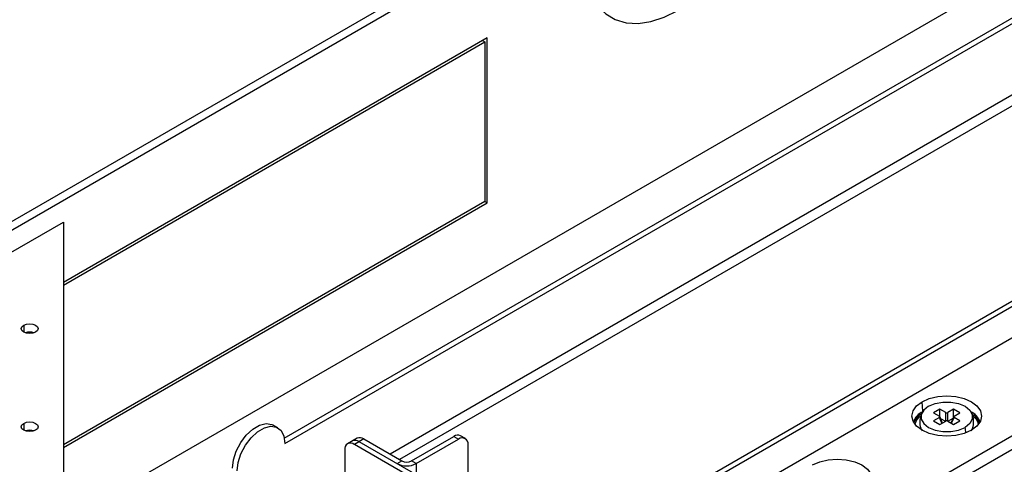
# Paper-space layout '_Isometric' of a CAD drawing. Units: millimetres. Extents: x -352 to 369, y -203 to 286.
# Drawn here: x -270 to -124, y 42 to 108 of the extents above; entities that cross this region are included whole.
import ezdxf

# ---------------------------------------------------------------- set-up
doc = ezdxf.new("R2010")
doc.units = ezdxf.units.MM

psp = doc.layouts.new('_Isometric')

# ---------------------------------------------------------------- linework, layer by layer
at = {"color": 7, "linetype": 'Continuous', "lineweight": 25}
for p, q in [((-4.5, 182.73), (-263.4, 33.27)), ((-4.5, 164.77), (-214.88, 43.31)), ((-4.5, 163.13), (-213.47, 42.5)), ((-230.59, 45.68), (-54.45, 147.36)), ((-230.52, 44.9), (-53.74, 146.96)), ((-10.75, 130.55), (-188.98, 27.65)), ((-10.04, 130.14), (-188.37, 27.19)), ((-1.66, 130.34), (-184.35, 24.87)), ((-188.8, 125.33), (-317.03, 51.3)), ((-315.97, 50.69), (-187.74, 124.71)), ((-200.46, 105.12), (-263.4, 68.79)), ((-263.4, 68.38), (-200.82, 104.51)), ((-201.17, 104.71), (-200.82, 104.51)), ((-200.82, 104.51), (-200.82, 80.83)), ((-200.46, 80.62), (-200.46, 105.12)), ((-28.54, 100.25), (-156.02, 26.66)), ((-155.17, 25.19), (-27.69, 98.78)), ((-200.82, 80.83), (-263.4, 44.7)), ((-263.4, 44.29), (-200.46, 80.62)), ((-200.82, 80.83), (-200.46, 80.62)), ((-298.4, 57.56), (-263.4, 77.77)), ((-263.4, 77.77), (-263.4, 20.22)), ((-269.28, 62.45), (-269.28, 61.43)), ((-135.79, 49.67), (-135.89, 51.08)), ((-133.24, 49.97), (-134.19, 49.42)), ((-132.37, 49.47), (-133.24, 49.97)), ((-133.24, 48.79), (-133.24, 49.97)), ((-131.22, 49.97), (-132.09, 49.47)), ((-130.27, 49.42), (-131.22, 49.97)), ((-131.22, 48.79), (-131.22, 49.97)), ((-134.19, 49.42), (-133.32, 48.92)), ((-133.32, 48.76), (-134.19, 48.26)), ((-134.19, 48.26), (-133.24, 47.71)), ((-132.94, 47.88), (-133.32, 48.76)), ((-132.86, 47.92), (-133.27, 48.87)), ((-133.15, 48.6), (-132.42, 48.18)), ((-132.37, 48.21), (-132.37, 49.47)), ((-132.09, 48.21), (-132.09, 49.47)), ((-131.31, 48.6), (-132.03, 48.18)), ((-131.19, 48.87), (-131.6, 47.92)), ((-131.52, 47.88), (-131.14, 48.76)), ((-131.22, 47.71), (-130.27, 48.26)), ((-131.14, 48.92), (-130.27, 49.42)), ((-130.27, 48.26), (-131.14, 48.76)), ((-269.28, 47.87), (-269.28, 46.85)), ((-231.55, 47.19), (-232.26, 47.6)), ((-133.24, 47.71), (-132.37, 48.21)), ((-132.09, 48.21), (-131.22, 47.71)), ((-219.78, 45.66), (-221.19, 44.84)), ((-218.78, 45.56), (-220.19, 44.75)), ((-218.78, 45.56), (-213.12, 42.3)), ((-211.71, 42.3), (-205.41, 45.93)), ((-211, 41.89), (-204.71, 45.52)), ((-205.41, 45.93), (-204.71, 45.52)), ((-203.71, 45.62), (-204.41, 46.03)), ((-221.61, 43.93), (-221.61, 37.76)), ((-196.05, 30.81), (-220.19, 44.75)), ((-195.31, 31.2), (-219.49, 45.15)), ((-203.29, 35.81), (-203.29, 44.7)), ((-213.83, 41.89), (-213.12, 42.3)), ((-211, 41.89), (-211.71, 42.3)), ((-211, 41.89), (-211, 40.26))]:
    psp.add_line(p, q, dxfattribs=at)
at = {"color": 7, "linetype": 'Continuous', "lineweight": 25, "flags": 128}
for points in [[(-186.32, 117.37), (-186.18, 115.12), (-185.75, 113.1), (-185.04, 111.32), (-184.08, 109.83), (-182.87, 108.67), (-181.44, 107.84), (-179.83, 107.38), (-178.06, 107.28), (-176.16, 107.56), (-174.19, 108.2), (-172.18, 109.2)], [(-267.52, 61.43), (-267.92, 61.27), (-268.4, 61.21), (-268.88, 61.27), (-269.28, 61.43), (-269.55, 61.66), (-269.65, 61.94), (-269.55, 62.21), (-269.28, 62.45)], [(-269.28, 62.45), (-268.88, 62.6), (-268.4, 62.66), (-267.92, 62.6), (-267.52, 62.45), (-267.24, 62.21), (-267.15, 61.94), (-267.24, 61.66), (-267.52, 61.43)], [(-135.89, 51.08), (-134.82, 51.55), (-133.57, 51.85), (-132.23, 51.95), (-130.89, 51.85), (-129.64, 51.55), (-128.56, 51.08), (-127.74, 50.46), (-127.22, 49.74), (-127.05, 48.96), (-127.22, 48.19), (-127.74, 47.47), (-128.56, 46.85)], [(-128.56, 46.85), (-129.64, 46.37), (-130.89, 46.07), (-132.23, 45.97), (-133.57, 46.07), (-134.82, 46.37), (-135.89, 46.85), (-136.72, 47.47), (-137.23, 48.19), (-137.41, 48.96), (-137.23, 49.74), (-136.72, 50.46), (-135.89, 51.08)], [(-134.94, 50.41), (-135.65, 49.85), (-136.02, 49.19), (-136.02, 48.49), (-135.65, 47.83), (-134.94, 47.27), (-133.97, 46.86), (-132.83, 46.65), (-131.63, 46.65), (-130.49, 46.86), (-129.51, 47.27)], [(-134.94, 50.41), (-133.97, 50.81), (-132.83, 51.03), (-131.63, 51.03), (-130.49, 50.81), (-129.51, 50.41), (-128.81, 49.85), (-128.44, 49.19), (-128.44, 48.49), (-128.81, 47.83), (-129.51, 47.27)], [(-136.2, 48.91), (-136.71, 48.33), (-136.97, 47.75)], [(-267.52, 46.85), (-267.92, 46.69), (-268.4, 46.64), (-268.88, 46.69), (-269.28, 46.85), (-269.55, 47.08), (-269.65, 47.36), (-269.55, 47.64), (-269.28, 47.87)], [(-269.28, 47.87), (-268.88, 48.03), (-268.4, 48.08), (-267.92, 48.03), (-267.52, 47.87), (-267.24, 47.64), (-267.15, 47.36), (-267.24, 47.08), (-267.52, 46.85)], [(-238.29, 41.23), (-238.15, 42.46), (-237.73, 43.76), (-237.07, 45.02), (-236.23, 46.14), (-235.26, 47.02), (-234.26, 47.6), (-233.29, 47.83), (-232.44, 47.69), (-232.26, 47.6)], [(-237.59, 40.82), (-237.44, 42.06), (-237.03, 43.35), (-236.37, 44.61), (-235.52, 45.73), (-234.56, 46.61), (-233.55, 47.2), (-232.58, 47.43), (-231.74, 47.29), (-231.08, 46.79), (-230.66, 45.97), (-230.52, 44.9)], [(-152.16, 41.69), (-151.08, 42.16), (-149.83, 42.46), (-148.49, 42.56), (-147.15, 42.46), (-145.9, 42.16), (-144.83, 41.69), (-144, 41.07), (-143.49, 40.35), (-143.31, 39.57), (-143.49, 38.8), (-144, 38.08), (-144.83, 37.46)]]:
    psp.add_lwpolyline(points, dxfattribs=at)
at = {"color": 7, "linetype": 'Continuous', "lineweight": 25}
for centre, radius, start, end in [((-268.4, 59.41), 2.02, 70.9084, 109.0916), ((-134.59, 47.12), 2.76, 115.7478, 159.7721), ((-134.56, 46.97), 2.72, 123.4593, 159.0376), ((-129.87, 47.12), 2.76, 20.2279, 64.2522), ((-129.73, 47.11), 2.33, 16.0241, 52.4082), ((-129.67, 47.14), 2.44, 17.8303, 55.2586), ((-268.4, 44.84), 2.02, 70.9084, 109.0916), ((-132.45, 46.45), 3.05, 0.1503, 15.686), ((-220.07, 44.34), 1.01, 54.3824, 114.3071), ((-219.36, 44.74), 1.01, 54.3824, 114.3071), ((-204.83, 45.11), 1.01, 65.6929, 125.6176), ((-204.16, 44.84), 0.873, 350.786, 129.2033), ((-220.75, 44.07), 0.873, 50.7967, 189.214), ((-212.41, 44.62), 3.07, 242.6097, 297.3903), ((-212.41, 43.66), 1.54, 242.6097, 297.3903)]:
    psp.add_arc(centre, radius, start, end, dxfattribs=at)
for points, knots in [([(-135.89, 49.44), (-135.99, 49.24), (-136.22, 48.75), (-136.25, 47.88), (-136.14, 47.16), (-135.93, 46.82), (-135.89, 46.76)], [0, 0, 0, 0, 0.237483, 0.571885, 0.91688, 1, 1, 1, 1]), ([(-133.32, 48.76), (-133.31, 48.77), (-133.29, 48.78), (-133.27, 48.8), (-133.26, 48.84), (-133.27, 48.87), (-133.29, 48.9), (-133.31, 48.91), (-133.32, 48.92)], [0, 0, 0, 0, 0.136257, 0.270764, 0.499971, 0.729178, 0.862428, 1, 1, 1, 1]), ([(-132.37, 49.47), (-132.36, 49.46), (-132.34, 49.45), (-132.29, 49.44), (-132.23, 49.43), (-132.17, 49.44), (-132.12, 49.45), (-132.1, 49.46), (-132.09, 49.47)], [0, 0, 0, 0, 0.136257, 0.270764, 0.499971, 0.729178, 0.862428, 1, 1, 1, 1]), ([(-131.14, 48.92), (-131.15, 48.91), (-131.17, 48.9), (-131.19, 48.87), (-131.2, 48.84), (-131.19, 48.8), (-131.17, 48.78), (-131.15, 48.77), (-131.14, 48.76)], [0, 0, 0, 0, 0.136257, 0.270764, 0.499971, 0.729178, 0.862428, 1, 1, 1, 1]), ([(-128.56, 46.77), (-128.47, 46.98), (-128.24, 47.47), (-128.21, 48.34), (-128.32, 49.05), (-128.52, 49.38), (-128.56, 49.44)], [0, 0, 0, 0, 0.244953, 0.580789, 0.926693, 1, 1, 1, 1]), ([(-132.09, 48.21), (-132.1, 48.21), (-132.12, 48.23), (-132.17, 48.24), (-132.23, 48.25), (-132.29, 48.24), (-132.34, 48.23), (-132.36, 48.21), (-132.37, 48.21)], [0, 0, 0, 0, 0.136257, 0.270764, 0.499971, 0.729178, 0.862428, 1, 1, 1, 1])]:
    psp.add_open_spline(points, degree=3, knots=knots, dxfattribs=at)

doc.saveas('drawing.dxf')
